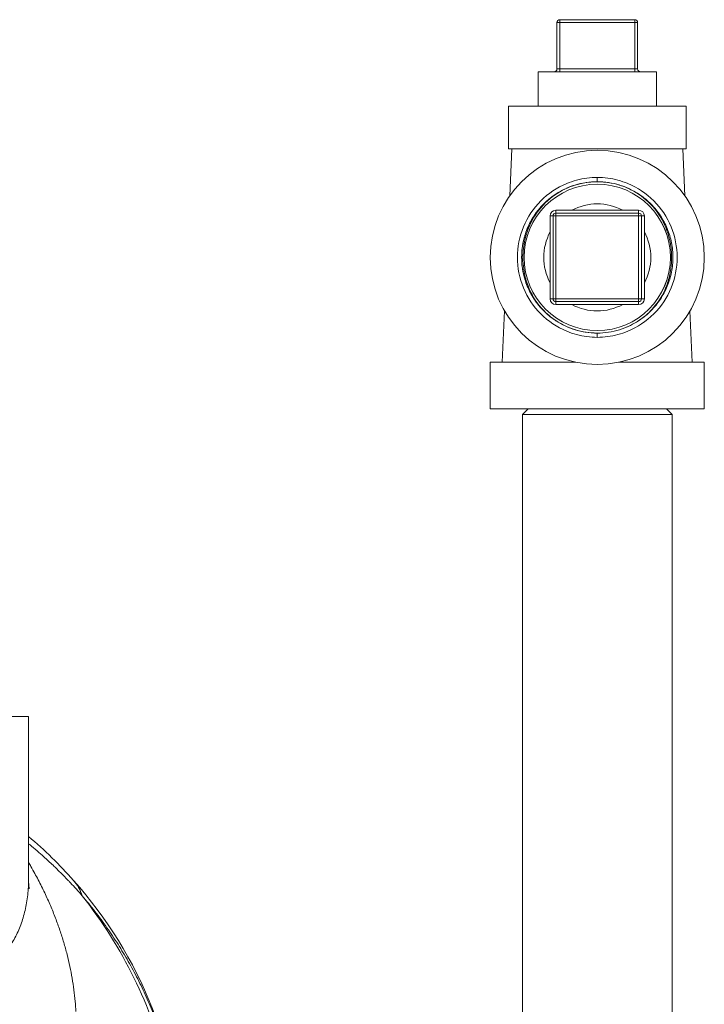
# Model space of a CAD drawing. Units: inches. Extents: x 4 to 249, y -1 to 301.
# Drawn here: x 106 to 110, y 137 to 144 of the extents above; entities that cross this region are included whole.
import ezdxf

# ---------------------------------------------------------------- set-up
doc = ezdxf.new("R2010")
doc.units = ezdxf.units.IN
doc.header["$MEASUREMENT"] = 0

msp = doc.modelspace()

# ---------------------------------------------------------------- linework, layer by layer
at = {"color": 0, "linetype": 'Continuous', "lineweight": 0, "extrusion": (2.22045e-16, 1, -2.22045e-16)}
for p, q in [((109.3812, 144.1932), (109.4012, 144.1932)), ((109.3812, 144.1932), (109.3812, 143.8682)), ((109.4012, 144.2132), (109.9262, 144.2132)), ((109.4012, 144.1932), (109.4012, 144.2132)), ((109.4012, 144.1932), (109.9262, 144.1932)), ((109.4012, 144.1932), (109.4012, 143.8682)), ((109.9262, 144.1932), (109.9262, 144.2132)), ((109.9262, 144.1932), (109.9462, 144.1932)), ((109.9262, 144.1932), (109.9262, 143.8682)), ((109.9462, 144.1932), (109.9462, 143.8682)), ((109.2487, 143.8482), (110.0787, 143.8482)), ((109.2487, 143.8482), (109.2487, 143.6082)), ((109.3812, 143.8682), (109.4012, 143.8682)), ((109.9262, 143.8682), (109.4012, 143.8682)), ((109.4012, 143.8682), (109.4012, 143.8482)), ((109.9262, 143.8682), (109.9462, 143.8682)), ((109.9262, 143.8682), (109.9262, 143.8482)), ((110.0787, 143.8482), (110.0787, 143.6082)), ((109.0412, 143.6082), (110.2862, 143.6082)), ((109.0412, 143.6082), (109.0412, 143.3082)), ((110.2862, 143.6082), (110.2862, 143.3082)), ((109.0412, 143.3082), (110.2862, 143.3082)), ((109.0653, 143.3082), (109.0506, 142.9802)), ((109.6637, 143.2982), (109.6637, 143.2982)), ((110.2622, 143.3082), (110.2769, 142.9801)), ((109.6636, 143.0607), (109.6637, 143.0607)), ((109.6637, 143.1082), (109.6637, 143.0782)), ((109.3336, 142.2582), (109.3336, 142.8382)), ((109.3536, 142.8382), (109.3336, 142.8382)), ((109.3536, 142.8382), (109.3736, 142.8382)), ((109.3536, 142.8382), (109.3536, 142.2582)), ((109.3736, 142.8782), (109.9536, 142.8782)), ((109.9536, 142.8582), (109.3736, 142.8582)), ((109.9536, 142.8382), (109.3736, 142.8382)), ((109.3736, 142.8382), (109.3736, 142.2582)), ((109.9536, 142.8582), (109.9536, 142.8582)), ((109.9536, 142.2582), (109.9536, 142.8382)), ((109.9736, 142.8382), (109.9536, 142.8382)), ((109.9736, 142.2582), (109.9736, 142.8382)), ((109.9736, 142.8382), (109.9736, 142.8382)), ((109.9736, 142.8382), (109.9736, 142.2582)), ((109.9736, 142.8382), (109.9936, 142.8382)), ((109.9936, 142.8382), (109.9936, 142.2582)), ((109.3536, 142.2582), (109.3336, 142.2582)), ((109.3536, 142.2582), (109.3736, 142.2582)), ((109.3736, 142.2582), (109.9536, 142.2582)), ((109.3736, 142.2382), (109.9536, 142.2382)), ((109.9536, 142.2182), (109.3736, 142.2182)), ((109.9736, 142.2582), (109.9536, 142.2582)), ((109.9536, 142.2382), (109.9536, 142.2382)), ((109.9736, 142.2582), (109.9736, 142.2582)), ((109.9736, 142.2582), (109.9936, 142.2582)), ((109.0144, 142.1728), (108.9983, 141.8132)), ((110.313, 142.1729), (110.3292, 141.8132)), ((109.6636, 142.0357), (109.6637, 142.0357)), ((109.6637, 141.9882), (109.6637, 142.0182)), ((109.5144, 141.8132), (108.9137, 141.8132)), ((108.9137, 141.4882), (108.9137, 141.8132)), ((110.4137, 141.8132), (109.8129, 141.8132)), ((110.4137, 141.8132), (110.4138, 141.8132)), ((110.4137, 141.4882), (110.4137, 141.8132)), ((109.6637, 141.7982), (109.6637, 141.7982)), ((110.4137, 141.4882), (108.9137, 141.4882)), ((109.1787, 141.4882), (109.1387, 141.4482)), ((110.1487, 141.4882), (110.1887, 141.4482)), ((110.4137, 141.4882), (110.4138, 141.4882)), ((110.1887, 141.4482), (109.1387, 141.4482)), ((109.1387, 136.9382), (109.1387, 141.4482)), ((110.1887, 136.9382), (110.1887, 141.4482)), ((105.6787, 139.3328), (104.1715, 139.3328)), ((105.6787, 138.1971), (105.6787, 139.3328))]:
    msp.add_line(p, q, dxfattribs=at)
at = {"color": 0, "linetype": 'Continuous', "lineweight": 0, "extrusion": (-4.93038e-32, -2.22045e-16, -1)}
for centre, radius in [((-109.6637, 142.5482), 0.75), ((-109.6636, 142.5482), 0.5125)]:
    msp.add_circle(centre, radius, dxfattribs=at)
at = {"color": 0, "linetype": 'Continuous', "lineweight": 0}
for centre, radius, start, end in [((109.4012, 144.1932), 0.02, 90, 180), ((109.9662, 143.8682), 0.02, 180, 270), ((109.6636, 142.5482), 0.375, 61.64236, 118.35764), ((109.6636, 142.5482), 0.375, 151.64236, 208.35764), ((109.6636, 142.5482), 0.375, 0, 28.35764), ((109.6636, 142.5482), 0.375, 331.64236, 360), ((109.6636, 142.5482), 0.375, 241.64236, 298.35764)]:
    msp.add_arc(centre, radius, start, end, dxfattribs=at)
at = {"color": 0, "linetype": 'Continuous', "lineweight": 0, "extrusion": (-4.93038e-32, -2.22045e-16, -1)}
for centre, radius, start, end in [((-109.9262, 144.1932), 0.02, 90, 180), ((-109.3612, 143.8682), 0.02, 180, 270), ((-109.6637, 142.5482), 0.75, 90, 270), ((-109.6637, 142.5482), 0.5125, 90, 180), ((-109.3736, 142.8382), 0.04, 0, 90), ((-109.3736, 142.8382), 0.02, 0, 90), ((-109.9536, 142.8382), 0.04, 90, 180), ((-109.9536, 142.8382), 0.02, 90, 180), ((-109.9536, 142.8382), 0.02, 90, 180), ((-109.6637, 142.5482), 0.5125, 180, 270), ((-109.3736, 142.2582), 0.04, 270, 0), ((-109.3736, 142.2582), 0.02, 270, 0), ((-109.9536, 142.2582), 0.02, 180, 270), ((-109.9536, 142.2582), 0.02, 180, 270), ((-109.9536, 142.2582), 0.04, 180, 270)]:
    msp.add_arc(centre, radius, start, end, dxfattribs=at)
for centre, major_axis, ratio, start_param, end_param in [((109.6637, 138.9112), (0, 4.167), 0.000054, 0.000021, 0.005699), ((109.3736, 142.8382), (0, 0.02), 0.000054, -1.570796, 0), ((109.9536, 142.8382), (0, 0.02), 0.000054, -1.570796, 0), ((109.3736, 142.2182), (0, 0.02), 0.000054, 0.000092, 1.570888), ((109.9536, 142.2182), (0, 0.02), 0.000054, 0.000092, 1.570888), ((103.3037, 136.1154), (3.4375, 0), 0.951057, -0.643002, -0.232617)]:
    msp.add_ellipse(centre, major_axis=major_axis, ratio=ratio, start_param=start_param, end_param=end_param, dxfattribs=at)
at = {"color": 0, "linetype": 'Continuous', "lineweight": 0}
for centre, major_axis, ratio, start_param, end_param in [((109.3736, 142.8782), (0, -0.02), 0.000054, 0.000061, 1.570858), ((109.9536, 142.8782), (0, -0.02), 0.000054, 0.000061, 1.570858), ((109.3736, 142.2582), (0, -0.02), 0.000054, -1.570796, 0), ((109.9536, 142.2582), (0, -0.02), 0.000054, -1.570796, 0), ((105.1585, 137.3753), (0.8245, 0.8207), 0.486326, -0.242583, -0.027896)]:
    msp.add_ellipse(centre, major_axis=major_axis, ratio=ratio, start_param=start_param, end_param=end_param, dxfattribs=at)
for points, knots in [([(109.6637, 143.1082), (109.6392, 143.1082), (109.5657, 143.1034), (109.4233, 143.0652), (109.2573, 142.9545), (109.1328, 142.768), (109.0891, 142.5482), (109.1328, 142.3284), (109.2573, 142.1419), (109.4233, 142.0312), (109.5657, 141.9931), (109.6392, 141.9882), (109.6637, 141.9882)], [0, 0, 0, 0, 0.041667, 0.125, 0.25, 0.375, 0.5, 0.625, 0.75, 0.875, 0.958333, 1, 1, 1, 1]), ([(109.6637, 143.0782), (109.6372, 143.0782), (109.5844, 143.0743), (109.5069, 143.0566), (109.4329, 143.0275), (109.364, 142.9878), (109.3019, 142.9382), (109.2478, 142.8799), (109.203, 142.8142), (109.1685, 142.7426), (109.1451, 142.6666), (109.1332, 142.588), (109.1332, 142.5085), (109.1451, 142.4298), (109.1685, 142.3539), (109.203, 142.2822), (109.2478, 142.2165), (109.3019, 142.1582), (109.364, 142.1087), (109.4286, 142.0714), (109.4731, 142.0532), (109.4935, 142.0463)], [0.0000212, 0.0000212, 0.0000212, 0.0000212, 0.053149, 0.106298, 0.159447, 0.212596, 0.265745, 0.318894, 0.3720431, 0.4251921, 0.4783411, 0.5314901, 0.5846391, 0.6377881, 0.6909371, 0.7440861, 0.7972351, 0.8503841, 0.9035331, 0.9566821, 1, 1, 1, 1]), ([(109.6637, 143.0782), (109.6373, 143.0782), (109.6109, 143.0762), (109.5588, 143.0684), (109.533, 143.0625), (109.4573, 143.0392), (109.4094, 143.0162), (109.3372, 142.9672), (109.3107, 142.9451), (109.2623, 142.896), (109.2405, 142.8692), (109.2025, 142.8118), (109.1864, 142.7813), (109.1603, 142.7177), (109.1504, 142.6846), (109.137, 142.6171), (109.1337, 142.5827), (109.1337, 142.5137), (109.137, 142.4794), (109.1504, 142.4118), (109.1603, 142.3788), (109.1864, 142.3151), (109.2025, 142.2847), (109.2405, 142.2272), (109.2623, 142.2004), (109.3107, 142.1513), (109.3372, 142.1293), (109.4094, 142.0802), (109.4573, 142.0572), (109.533, 142.0339), (109.5588, 142.028), (109.6109, 142.0202), (109.6373, 142.0182), (109.6637, 142.0182)], [0.000001, 0.000001, 0.000001, 0.000001, 0.200944, 0.200944, 0.401891, 0.401891, 0.804358, 0.804358, 1.066581, 1.066581, 1.328617, 1.328617, 1.590394, 1.590394, 1.852464, 1.852464, 2.114597, 2.114597, 2.376731, 2.376731, 2.6388, 2.6388, 2.900578, 2.900578, 3.162613, 3.162613, 3.424836, 3.424836, 3.827303, 3.827303, 4.02825, 4.02825, 4.229193, 4.229193, 4.229193, 4.229193]), ([(109.4935, 142.0463), (109.4436, 142.0632), (109.3981, 142.087), (109.3257, 142.1389), (109.2968, 142.1652), (109.2302, 142.2413), (109.1997, 142.2937), (109.1666, 142.3798), (109.1571, 142.4137), (109.1468, 142.4733), (109.1441, 142.4981), (109.1427, 142.5354), (109.1426, 142.5474), (109.1431, 142.5693), (109.1436, 142.579), (109.1452, 142.6003), (109.1465, 142.6118), (109.1511, 142.6454), (109.1554, 142.667), (109.1686, 142.7179), (109.1787, 142.7463), (109.2134, 142.8239), (109.2446, 142.8721), (109.3231, 142.956), (109.3686, 142.9912), (109.4639, 143.0412), (109.5112, 143.0582), (109.5803, 143.0719), (109.5994, 143.0746), (109.6336, 143.0775), (109.6486, 143.0781), (109.6637, 143.0781)], [-4.160155, -4.160155, -4.160155, -4.160155, -3.749674, -3.749674, -3.421988, -3.421988, -2.88613, -2.88613, -2.572273, -2.572273, -2.360057, -2.360057, -2.259742, -2.259742, -2.178755, -2.178755, -2.082841, -2.082841, -1.895621, -1.895621, -1.632135, -1.632135, -1.13327, -1.13327, -0.658118, -0.658118, -0.262477, -0.262477, -0.114794, -0.114794, -0.000001, -0.000001, -0.000001, -0.000001]), ([(109.6637, 141.9882), (109.6881, 141.9882), (109.7616, 141.9931), (109.9041, 142.0312), (110.07, 142.1419), (110.1945, 142.3284), (110.2382, 142.5482), (110.1945, 142.768), (110.07, 142.9545), (109.9041, 143.0652), (109.7616, 143.1034), (109.6881, 143.1082), (109.6637, 143.1082)], [0, 0, 0, 0, 0.041667, 0.125, 0.25, 0.375, 0.5, 0.625, 0.75, 0.875, 0.958333, 1, 1, 1, 1]), ([(109.6637, 142.0182), (109.69, 142.0182), (109.7164, 142.0202), (109.7686, 142.028), (109.7943, 142.0339), (109.87, 142.0572), (109.918, 142.0802), (109.9901, 142.1293), (110.0166, 142.1513), (110.065, 142.2004), (110.0868, 142.2272), (110.1248, 142.2847), (110.1409, 142.3151), (110.167, 142.3788), (110.177, 142.4118), (110.1903, 142.4794), (110.1937, 142.5137), (110.1937, 142.5827), (110.1903, 142.6171), (110.177, 142.6846), (110.167, 142.7177), (110.1409, 142.7813), (110.1248, 142.8118), (110.0868, 142.8692), (110.065, 142.896), (110.0166, 142.9451), (109.9901, 142.9672), (109.918, 143.0162), (109.87, 143.0392), (109.7943, 143.0625), (109.7686, 143.0684), (109.7164, 143.0762), (109.69, 143.0782), (109.6637, 143.0782)], [0.000001, 0.000001, 0.000001, 0.000001, 0.200944, 0.200944, 0.401891, 0.401891, 0.804358, 0.804358, 1.066581, 1.066581, 1.328617, 1.328617, 1.590394, 1.590394, 1.852464, 1.852464, 2.114597, 2.114597, 2.376731, 2.376731, 2.6388, 2.6388, 2.900578, 2.900578, 3.162613, 3.162613, 3.424836, 3.424836, 3.827303, 3.827303, 4.02825, 4.02825, 4.229193, 4.229193, 4.229193, 4.229193]), ([(109.6637, 143.0781), (109.6785, 143.0781), (109.6933, 143.0775), (109.7268, 143.0747), (109.7454, 143.0721), (109.8122, 143.0592), (109.8579, 143.0433), (109.9524, 142.9955), (109.9985, 142.961), (110.0789, 142.8775), (110.1112, 142.8288), (110.1474, 142.7499), (110.1579, 142.7207), (110.1716, 142.6689), (110.176, 142.6471), (110.1808, 142.6132), (110.1821, 142.6016), (110.1837, 142.5802), (110.1842, 142.5704), (110.1848, 142.5488), (110.1848, 142.5369), (110.1835, 142.5009), (110.1811, 142.4772), (110.1718, 142.4207), (110.1634, 142.3887), (110.1336, 142.3059), (110.1057, 142.2549), (110.0421, 142.1767), (110.0122, 142.1476), (109.9445, 142.0969), (109.907, 142.0753), (109.866, 142.0584)], [-4.206101, -4.206101, -4.206101, -4.206101, -4.091861, -4.091861, -3.945979, -3.945979, -3.560866, -3.560866, -3.080855, -3.080855, -2.567038, -2.567038, -2.292888, -2.292888, -2.102261, -2.102261, -2.004042, -2.004042, -1.92233, -1.92233, -1.82262, -1.82262, -1.617812, -1.617812, -1.321313, -1.321313, -0.802006, -0.802006, -0.446264, -0.446264, -0.09116, -0.09116, -0.09116, -0.09116]), ([(109.6637, 142.0182), (109.6351, 142.0182), (109.6068, 142.0205), (109.5495, 142.0298), (109.521, 142.037), (109.4935, 142.0463)], [-0.4467419, -0.4467419, -0.4467419, -0.4467419, -0.2288189, -0.2288189, -0.000001, -0.000001, -0.000001, -0.000001]), ([(106.0548, 138.0757), (106.0278, 138.1069), (106.0001, 138.1377), (105.9718, 138.1679), (105.9675, 138.1724), (105.9632, 138.1769), (105.959, 138.1814), (105.9347, 138.207), (105.9099, 138.2321), (105.8846, 138.2568), (105.8757, 138.2655), (105.8668, 138.2742), (105.8577, 138.2828), (105.8367, 138.3029), (105.8153, 138.3227), (105.7936, 138.3423), (105.7797, 138.3548), (105.7656, 138.3672), (105.7514, 138.3795), (105.7341, 138.3946), (105.7166, 138.4094), (105.6989, 138.4241), (105.6922, 138.4297), (105.6855, 138.4352), (105.6787, 138.4407)], [0, 0, 0, 0, 0.1666667, 0.1666667, 0.1666667, 0.1916521, 0.1916521, 0.1916521, 0.3333333, 0.3333333, 0.3333333, 0.3833079, 0.3833079, 0.3833079, 0.5, 0.5, 0.5, 0.5749684, 0.5749684, 0.5749684, 0.6666667, 0.6666667, 0.6666667, 0.7013066, 0.7013066, 0.7013066, 0.7013066]), ([(106.0096, 137.2657), (106.0085, 137.2892), (106.0068, 137.3128), (106.0048, 137.3366), (106.0024, 137.3634), (105.9995, 137.3904), (105.996, 137.4176), (105.9924, 137.4447), (105.9883, 137.472), (105.9836, 137.4994), (105.9789, 137.5268), (105.9736, 137.5543), (105.9677, 137.582), (105.9618, 137.6096), (105.9553, 137.6374), (105.9482, 137.6653), (105.9411, 137.6932), (105.9334, 137.7213), (105.925, 137.7495), (105.9167, 137.7777), (105.9077, 137.806), (105.898, 137.8345), (105.8883, 137.863), (105.878, 137.8917), (105.867, 137.9205), (105.8559, 137.9494), (105.8442, 137.9785), (105.8317, 138.0078), (105.8191, 138.0371), (105.8059, 138.0667), (105.7917, 138.0966), (105.7775, 138.1265), (105.7625, 138.1568), (105.7465, 138.1874), (105.7305, 138.2181), (105.7135, 138.2491), (105.6954, 138.2807), (105.6899, 138.2902), (105.6844, 138.2997), (105.6787, 138.3093)], [0.0077447, 0.0077447, 0.0077447, 0.0077447, 0.0666667, 0.0666667, 0.0666667, 0.1333333, 0.1333333, 0.1333333, 0.2, 0.2, 0.2, 0.2666667, 0.2666667, 0.2666667, 0.3333333, 0.3333333, 0.3333333, 0.4, 0.4, 0.4, 0.4666667, 0.4666667, 0.4666667, 0.5333333, 0.5333333, 0.5333333, 0.6, 0.6, 0.6, 0.6666667, 0.6666667, 0.6666667, 0.7333333, 0.7333333, 0.7333333, 0.8, 0.8, 0.8, 0.8199832, 0.8199832, 0.8199832, 0.8199832]), ([(104.2979, 137.3307), (104.3264, 137.3316), (104.3547, 137.3327), (104.3827, 137.3339), (104.4107, 137.3352), (104.4384, 137.3365), (104.4659, 137.338), (104.4933, 137.3395), (104.5204, 137.3412), (104.5473, 137.343), (104.5741, 137.3448), (104.6006, 137.3468), (104.6268, 137.349), (104.653, 137.3512), (104.6788, 137.3536), (104.7043, 137.3562), (104.7298, 137.3588), (104.755, 137.3617), (104.7798, 137.3648), (104.8046, 137.3679), (104.8291, 137.3712), (104.8529, 137.3748), (104.8768, 137.3784), (104.9002, 137.3823), (104.9229, 137.3864), (104.9457, 137.3905), (104.9678, 137.3948), (104.9893, 137.3995), (105.0108, 137.4041), (105.0317, 137.409), (105.0521, 137.4142), (105.0724, 137.4194), (105.0922, 137.4248), (105.1114, 137.4306), (105.1306, 137.4364), (105.1492, 137.4424), (105.1674, 137.4488), (105.1855, 137.4552), (105.2031, 137.4619), (105.2201, 137.4689), (105.2372, 137.4759), (105.2537, 137.4833), (105.2698, 137.491), (105.2858, 137.4987), (105.3014, 137.5067), (105.3165, 137.5151), (105.3315, 137.5235), (105.3461, 137.5323), (105.3603, 137.5414), (105.3744, 137.5506), (105.388, 137.5601), (105.4012, 137.5701), (105.4144, 137.58), (105.4271, 137.5903), (105.4393, 137.6011), (105.4516, 137.6118), (105.4633, 137.6229), (105.4746, 137.6345), (105.486, 137.646), (105.4968, 137.658), (105.5072, 137.6703), (105.5176, 137.6827), (105.5275, 137.6955), (105.537, 137.7087), (105.5464, 137.7218), (105.5554, 137.7354), (105.564, 137.7494), (105.5725, 137.7634), (105.5806, 137.7778), (105.5882, 137.7926), (105.5958, 137.8074), (105.603, 137.8225), (105.6097, 137.8381), (105.6163, 137.8537), (105.6225, 137.8696), (105.6283, 137.8859), (105.634, 137.9022), (105.6393, 137.9188), (105.6441, 137.9358), (105.6488, 137.9527), (105.6531, 137.97), (105.657, 137.9876), (105.6608, 138.0052), (105.6641, 138.0231), (105.6669, 138.0412), (105.6697, 138.0593), (105.672, 138.0777), (105.6739, 138.0963), (105.6757, 138.1149), (105.677, 138.1338), (105.6778, 138.1528), (105.6784, 138.1675), (105.6787, 138.1822), (105.6787, 138.1971)], [0, 0, 0, 0, 0.0232558, 0.0232558, 0.0232558, 0.0465116, 0.0465116, 0.0465116, 0.0697674, 0.0697674, 0.0697674, 0.0930233, 0.0930233, 0.0930233, 0.1162791, 0.1162791, 0.1162791, 0.1395349, 0.1395349, 0.1395349, 0.1627907, 0.1627907, 0.1627907, 0.1860465, 0.1860465, 0.1860465, 0.2093023, 0.2093023, 0.2093023, 0.2325581, 0.2325581, 0.2325581, 0.255814, 0.255814, 0.255814, 0.2790698, 0.2790698, 0.2790698, 0.3023256, 0.3023256, 0.3023256, 0.3255814, 0.3255814, 0.3255814, 0.3488372, 0.3488372, 0.3488372, 0.372093, 0.372093, 0.372093, 0.3953488, 0.3953488, 0.3953488, 0.4186047, 0.4186047, 0.4186047, 0.4418605, 0.4418605, 0.4418605, 0.4651163, 0.4651163, 0.4651163, 0.4883721, 0.4883721, 0.4883721, 0.5116279, 0.5116279, 0.5116279, 0.5348837, 0.5348837, 0.5348837, 0.5581395, 0.5581395, 0.5581395, 0.5813953, 0.5813953, 0.5813953, 0.6046512, 0.6046512, 0.6046512, 0.627907, 0.627907, 0.627907, 0.6511628, 0.6511628, 0.6511628, 0.6744186, 0.6744186, 0.6744186, 0.6976744, 0.6976744, 0.6976744, 0.7155547, 0.7155547, 0.7155547, 0.7155547]), ([(105.6787, 138.1971), (105.6787, 138.1647), (105.6808, 138.1432), (105.6826, 138.1277), (105.6831, 138.1253), (105.6831, 138.1253)], [0, 0, 0, 0, 0.2238617, 0.2238617, 0.3373606, 0.3373606, 0.3373606, 0.3373606]), ([(105.9938, 138.1845), (106.2272, 137.9215), (106.4154, 137.6182), (106.5959, 137.1613), (106.6395, 137.0205), (106.6718, 136.8772)], [0, 0, 0, 0, 1.118055, 1.118055, 1.592471, 1.592471, 1.592471, 1.592471]), ([(106.6692, 136.8763), (106.6611, 136.9107), (106.6523, 136.9451), (106.6428, 136.9793), (106.6306, 137.0235), (106.6173, 137.0674), (106.6028, 137.111), (106.5884, 137.1546), (106.5728, 137.198), (106.5561, 137.2409), (106.5395, 137.2839), (106.5217, 137.3265), (106.5029, 137.3687), (106.4841, 137.4109), (106.4642, 137.4527), (106.4432, 137.4941), (106.4223, 137.5354), (106.4003, 137.5763), (106.3773, 137.6167), (106.3543, 137.6571), (106.3303, 137.6971), (106.3053, 137.7365), (106.2803, 137.7759), (106.2543, 137.8147), (106.2274, 137.853), (106.2005, 137.8913), (106.1726, 137.929), (106.1438, 137.9662), (106.115, 138.0033), (106.0853, 138.0398), (106.0548, 138.0757)], [0.674221, 0.674221, 0.674221, 0.674221, 0.7, 0.7, 0.7, 0.7333333, 0.7333333, 0.7333333, 0.7666667, 0.7666667, 0.7666667, 0.8, 0.8, 0.8, 0.8333333, 0.8333333, 0.8333333, 0.8666667, 0.8666667, 0.8666667, 0.9, 0.9, 0.9, 0.9333333, 0.9333333, 0.9333333, 0.9666667, 0.9666667, 0.9666667, 1, 1, 1, 1])]:
    msp.add_open_spline(points, degree=3, knots=knots, dxfattribs=at)
msp.add_open_spline([(105.6787, 138.4922), (105.7915, 138.3966), (105.897, 138.2936), (105.9938, 138.1845)], degree=3, dxfattribs=at)

doc.saveas('drawing.dxf')
